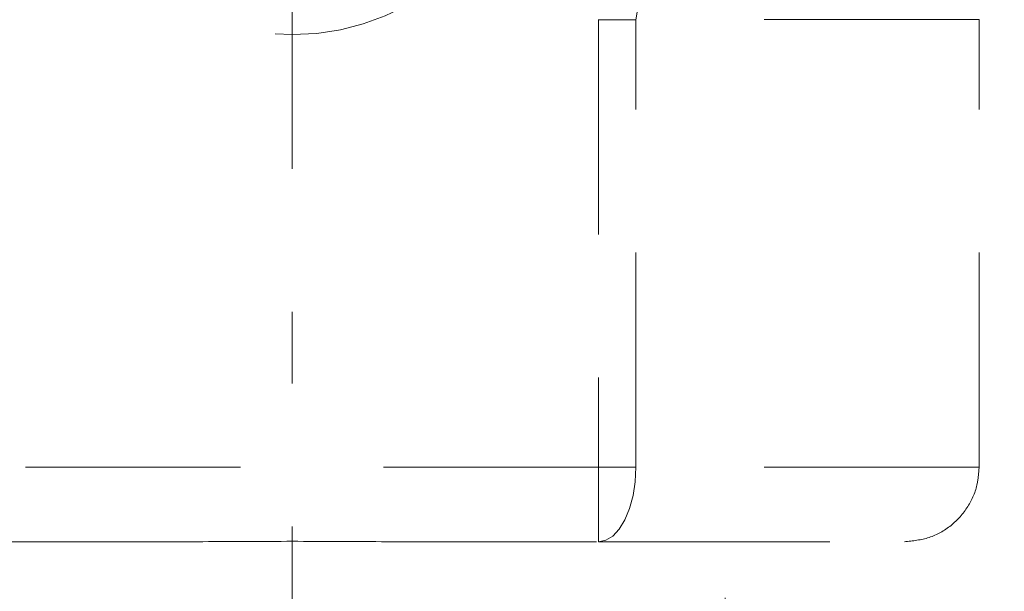
# Model space of a CAD drawing. Units: millimetres. Extents: x 0 to 250, y -250 to 0.
# Drawn here: x 178 to 184, y -159 to -155 of the extents above; entities that cross this region are included whole.
import ezdxf

# ---------------------------------------------------------------- set-up
doc = ezdxf.new("R2010")
doc.units = ezdxf.units.MM
doc.header["$MEASUREMENT"] = 0
for name, pattern in [('AI-Linetype-1365', [2.219695, 1.331817, -0.887878]), ('AI-Linetype-2578', [2.219695, 1.331817, -0.887878]), ('AI-Linetype-3279', [2.219695, 1.331817, -0.887878]), ('AI-Linetype-3280', [2.219695, 1.331817, -0.887878]), ('AI-Linetype-3281', [2.219695, 1.331817, -0.887878]), ('AI-Linetype-3282', [2.219695, 1.331817, -0.887878]), ('AI-Linetype-3283', [2.219695, 1.331817, -0.887878]), ('AI-Linetype-3292', [2.219695, 1.331817, -0.887878]), ('AI-Linetype-3293', [2.219695, 1.331817, -0.887878]), ('AI-Linetype-3517', [2.219695, 1.331817, -0.887878]), ('AI-Linetype-3518', [2.219695, 1.331817, -0.887878]), ('AI-Linetype-3521', [2.219695, 1.331817, -0.887878]), ('AI-Linetype-3522', [2.219695, 1.331817, -0.887878]), ('AI-Linetype-3528', [2.219695, 1.331817, -0.887878]), ('AI-Linetype-3544', [2.219695, 1.331817, -0.887878]), ('AI-Linetype-3545', [2.219695, 1.331817, -0.887878]), ('AI-Linetype-3572', [2.219695, 1.331817, -0.887878]), ('AI-Linetype-3573', [2.219695, 1.331817, -0.887878]), ('AI-Linetype-3575', [2.219695, 1.331817, -0.887878]), ('AI-Linetype-6285', [4.883329, 2.663634, -0.887878, 0.443939, -0.887878])]:
    doc.linetypes.add(name, pattern=pattern)
doc.layers.add('Layer 1', color=7, linetype='Continuous')

# ---------------------------------------------------------------- blocks, each defined once
blk = doc.blocks.new('block 1368')
at = {"layer": 'Layer 1', "color": 7, "linetype": 'AI-Linetype-1365', "lineweight": 18}
blk.add_lwpolyline([(182.3972, -170.9774), (182.3972, -158.199)], dxfattribs=at)
blk = doc.blocks.new('block 2737')
at = {"layer": 'Layer 1', "color": 7, "linetype": 'AI-Linetype-2578', "lineweight": 18}
blk.add_open_spline([(181.8436, -154.9605), (181.8436, -154.9605), (181.8717, -154.7931), (181.8717, -154.7931), (181.8717, -154.7931), (181.9457, -154.6386), (181.9457, -154.6386), (181.9457, -154.6386), (181.9957, -154.5662), (181.9957, -154.5662), (181.9957, -154.5662), (182.0562, -154.4926), (182.0562, -154.4926), (182.0562, -154.4926), (182.1185, -154.4266), (182.1185, -154.4266), (182.1185, -154.4266), (182.1633, -154.3835), (182.1633, -154.3835), (182.1633, -154.3835), (182.2957, -154.2709), (182.2957, -154.2709), (182.2957, -154.2709), (182.4012, -154.1929), (182.4012, -154.1929), (182.4012, -154.1929), (182.4954, -154.1299), (182.4954, -154.1299), (182.4954, -154.1299), (182.6073, -154.0616), (182.6073, -154.0616), (182.6073, -154.0616), (182.7539, -153.9808), (182.7539, -153.9808), (182.7539, -153.9808), (182.8411, -153.9368), (182.8411, -153.9368), (182.847, -153.9339), (182.8637, -153.9258), (182.8637, -153.9258), (182.8637, -153.9258), (182.9299, -153.8946), (182.9299, -153.8946), (182.9299, -153.8946), (183.0406, -153.8459), (183.0406, -153.8459), (183.0406, -153.8459), (183.1974, -153.7839), (183.1974, -153.7839), (183.1974, -153.7839), (183.4803, -153.6919), (183.4803, -153.6919), (183.4803, -153.6919), (183.8498, -153.6101), (183.8498, -153.6101), (183.8498, -153.6101), (184.127, -153.5872), (184.127, -153.5872)], degree=3, knots=[0, 0, 0, 0, 1, 1, 1, 2, 2, 2, 3, 3, 3, 4, 4, 4, 5, 5, 5, 6, 6, 6, 7, 7, 7, 8, 8, 8, 9, 9, 9, 10, 10, 10, 11, 11, 11, 12, 12, 12, 13, 13, 13, 14, 14, 14, 15, 15, 15, 16, 16, 16, 17, 17, 17, 18, 18, 18, 19, 19, 19, 19], dxfattribs=at)
blk = doc.blocks.new('block 3438')
at = {"layer": 'Layer 1', "color": 7, "linetype": 'AI-Linetype-3279', "lineweight": 18}
blk.add_open_spline([(181.6122, -158.199), (181.7523, -158.199), (181.8925, -158.199), (182.0246, -158.199), (182.1566, -158.199), (182.2807, -158.199), (182.3974, -158.199), (182.5142, -158.199), (182.6237, -158.199), (182.7244, -158.199), (182.8252, -158.199), (182.9172, -158.199), (183, -158.199), (183.0827, -158.199), (183.1561, -158.199), (183.2193, -158.199), (183.2825, -158.199), (183.3355, -158.199), (183.3787, -158.199), (183.422, -158.199), (183.4556, -158.199), (183.4755, -158.199), (183.4954, -158.199), (183.5016, -158.199), (183.5079, -158.199)], degree=3, knots=[0, 0, 0, 0, 1, 1, 1, 2, 2, 2, 3, 3, 3, 4, 4, 4, 5, 5, 5, 6, 6, 6, 7, 7, 7, 8, 8, 8, 8], dxfattribs=at)
blk = doc.blocks.new('block 3439')
at = {"layer": 'Layer 1', "color": 7, "linetype": 'AI-Linetype-3280', "lineweight": 18}
blk.add_open_spline([(183.5079, -158.199), (183.5599, -158.1939), (183.6119, -158.1888), (183.661, -158.1729), (183.7102, -158.1571), (183.7564, -158.1305), (183.7969, -158.0976), (183.8375, -158.0648), (183.8723, -158.0256), (183.9002, -157.9816), (183.9281, -157.9376), (183.9489, -157.8886), (183.9593, -157.8379), (183.9661, -157.8046), (183.9683, -157.7705), (183.9706, -157.7364)], degree=3, knots=[0, 0, 0, 0, 1, 1, 1, 2, 2, 2, 3, 3, 3, 4, 4, 4, 5, 5, 5, 5], dxfattribs=at)
blk = doc.blocks.new('block 3440')
at = {"layer": 'Layer 1', "color": 7, "linetype": 'AI-Linetype-3281', "lineweight": 18}
blk.add_lwpolyline([(179.1609, -158.199), (177.8162, -158.199)], dxfattribs=at)
blk = doc.blocks.new('block 3441')
at = {"layer": 'Layer 1', "color": 7, "linetype": 'AI-Linetype-3282', "lineweight": 18}
blk.add_open_spline([(179.1609, -158.199), (179.3453, -158.1978), (179.5298, -158.1967), (179.7142, -158.1967), (179.8986, -158.1967), (180.083, -158.1978), (180.2674, -158.199)], degree=3, knots=[0, 0, 0, 0, 1, 1, 1, 2, 2, 2, 2], dxfattribs=at)
blk = doc.blocks.new('block 3442')
at = {"layer": 'Layer 1', "color": 7, "linetype": 'AI-Linetype-3283', "lineweight": 18}
blk.add_lwpolyline([(180.2674, -158.199), (181.6122, -158.199)], dxfattribs=at)
blk = doc.blocks.new('block 3451')
at = {"layer": 'Layer 1', "color": 7, "linetype": 'AI-Linetype-3292', "lineweight": 18}
blk.add_lwpolyline([(181.6122, -158.199), (181.6573, -158.1901), (181.7007, -158.1638), (181.7408, -158.121), (181.7758, -158.0635), (181.8046, -157.9934), (181.826, -157.9134), (181.8392, -157.8266), (181.8436, -157.7364)], dxfattribs=at)
blk = doc.blocks.new('block 3452')
at = {"layer": 'Layer 1', "color": 7, "linetype": 'AI-Linetype-3293', "lineweight": 18}
blk.add_lwpolyline([(181.6122, -157.7364), (181.6122, -158.199)], dxfattribs=at)
blk = doc.blocks.new('block 3676')
at = {"layer": 'Layer 1', "color": 7, "linetype": 'AI-Linetype-3517', "lineweight": 18}
blk.add_lwpolyline([(183.9706, -157.7364), (181.8436, -157.7364)], dxfattribs=at)
blk = doc.blocks.new('block 3677')
at = {"layer": 'Layer 1', "color": 7, "linetype": 'AI-Linetype-3518', "lineweight": 18}
blk.add_lwpolyline([(183.9706, -157.7364), (183.9706, -154.9604)], dxfattribs=at)
blk = doc.blocks.new('block 3680')
at = {"layer": 'Layer 1', "color": 7, "linetype": 'AI-Linetype-3521', "lineweight": 18}
blk.add_lwpolyline([(181.8436, -157.7364), (181.6122, -157.7364)], dxfattribs=at)
blk = doc.blocks.new('block 3681')
at = {"layer": 'Layer 1', "color": 7, "linetype": 'AI-Linetype-3522', "lineweight": 18}
blk.add_lwpolyline([(181.8436, -157.7364), (181.8436, -154.9605)], dxfattribs=at)
blk = doc.blocks.new('block 3687')
at = {"layer": 'Layer 1', "color": 7, "linetype": 'AI-Linetype-3528', "lineweight": 18}
blk.add_open_spline([(181.6122, -154.9605), (181.6528, -154.9605), (181.6934, -154.9605), (181.732, -154.9605), (181.7706, -154.9605), (181.8071, -154.9605), (181.8436, -154.9605)], degree=3, knots=[0, 0, 0, 0, 1, 1, 1, 2, 2, 2, 2], dxfattribs=at)
blk = doc.blocks.new('block 3703')
at = {"layer": 'Layer 1', "color": 7, "linetype": 'AI-Linetype-3544', "lineweight": 18}
blk.add_lwpolyline([(183.9706, -154.9604), (181.8436, -154.9604)], dxfattribs=at)
blk = doc.blocks.new('block 3704')
at = {"layer": 'Layer 1', "color": 7, "linetype": 'AI-Linetype-3545', "lineweight": 18}
blk.add_open_spline([(178.2337, -153.5725), (178.2337, -152.7548), (178.8965, -152.092), (179.7142, -152.092), (180.5318, -152.092), (181.1946, -152.7548), (181.1946, -153.5725), (181.1946, -154.3901), (180.5318, -155.053), (179.7142, -155.053), (178.8965, -155.053), (178.2337, -154.3901), (178.2337, -153.5725), (178.2337, -153.5725), (178.2337, -153.5725), (178.2337, -153.5725)], degree=3, knots=[0, 0, 0, 0, 1, 1, 1, 2, 2, 2, 3, 3, 3, 4, 4, 4, 5, 5, 5, 5], dxfattribs=at)
blk = doc.blocks.new('block 3731')
at = {"layer": 'Layer 1', "color": 7, "linetype": 'AI-Linetype-3572', "lineweight": 18}
blk.add_lwpolyline([(181.6122, -157.7364), (177.8162, -157.7364)], dxfattribs=at)
blk = doc.blocks.new('block 3732')
at = {"layer": 'Layer 1', "color": 7, "linetype": 'AI-Linetype-3573', "lineweight": 18}
blk.add_lwpolyline([(181.6122, -154.9604), (181.6122, -157.7364)], dxfattribs=at)
blk = doc.blocks.new('block 3734')
at = {"layer": 'Layer 1', "color": 7, "linetype": 'AI-Linetype-3575', "lineweight": 18}
blk.add_lwpolyline([(183.0453, -158.199), (182.4787, -158.199)], dxfattribs=at)
blk = doc.blocks.new('block 6448')
at = {"layer": 'Layer 1', "color": 7, "linetype": 'AI-Linetype-6285', "lineweight": 18}
blk.add_lwpolyline([(179.7142, -94.6222), (179.7142, -218.728)], dxfattribs=at)
blk = doc.blocks.new('block 3')
at = {"layer": 'Layer 1'}
for name in ['block 6448', 'block 3704', 'block 2737', 'block 3732', 'block 3687', 'block 3703', 'block 3681', 'block 3677', 'block 3731', 'block 3451', 'block 3452', 'block 3680', 'block 3676', 'block 3439', 'block 3440', 'block 3441', 'block 3442', 'block 3438', 'block 1368', 'block 3734']:
    blk.add_blockref(name, (0, 0), dxfattribs=at)

msp = doc.modelspace()

# ---------------------------------------------------------------- block references
at = {"layer": 'Layer 1'}
msp.add_blockref('block 3', (0, 0), dxfattribs=at)

doc.saveas('drawing.dxf')
